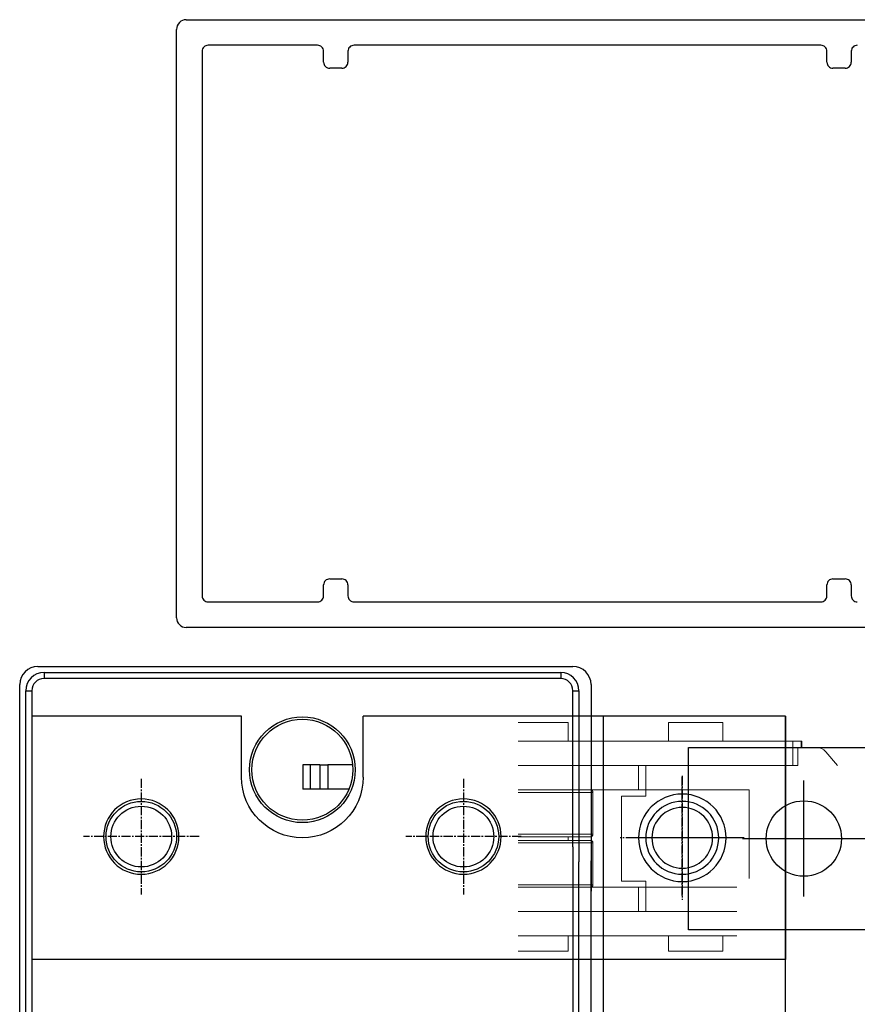
# Model space of a CAD drawing. Units: inches. Extents: x 123947 to 126196, y 194570 to 196980.
# Drawn here: x 125026 to 125095, y 196072 to 196153 of the extents above; entities that cross this region are included whole.
import ezdxf

# ---------------------------------------------------------------- set-up
doc = ezdxf.new("R2010")
doc.units = ezdxf.units.IN
doc.header["$MEASUREMENT"] = 0
for name, pattern in [('CENTER2', [28.575, 19.05, -3.175, 3.175, -3.175]), ('MITTE2', [1.125, 0.75, -0.125, 0.125, -0.125]), ('SLD-Solid', [0])]:
    doc.linetypes.add(name, pattern=pattern)
for name, color, linetype in [('Achsen', 1, 'MITTE2'), ('CHAIN', 74, 'Continuous'), ('CHAIN_BRACKET', 30, 'Continuous'), ('MOTOR', 150, 'Continuous'), ('MOTOR_BRACKET', 30, 'Continuous')]:
    doc.layers.add(name, color=color, linetype=linetype)

# ---------------------------------------------------------------- blocks, each defined once
blk = doc.blocks.new('WMU 836 (right side)')
at = {"layer": 'MOTOR', "linetype": 'Continuous'}
for p, q in [((1.5, 34.5), (45.5, 34.5)), ((2, 34), (2, 33.5)), ((2, 34), (44.5, 34)), ((44.5, 33.5), (2, 33.5)), ((44.5, 34), (44.5, 33.5)), ((0, 1.5), (0, 33)), ((0.5, 2.5), (0.5, 32.5)), ((0.5, 32.5), (1, 32.5)), ((1, 32.5), (1, 2.5)), ((45.5, 32.5), (46, 32.5)), ((45.5, 19.652), (45.5, 32.5)), ((46, 32.5), (46, 18.437)), ((47, 33), (47, 16.007)), ((23.278, 26.4), (23.278, 24.4)), ((23.915, 26.4), (23.278, 26.4)), ((23.915, 24.4), (23.915, 26.4)), ((24.691, 26.4), (23.915, 26.4)), ((24.691, 26.4), (24.691, 24.4)), ((24.691, 26.4), (25.356, 26.4)), ((25.356, 26.4), (25.356, 24.4)), ((27.381, 26.4), (25.356, 26.4)), ((23.915, 24.4), (23.278, 24.4)), ((24.691, 24.4), (23.915, 24.4)), ((25.356, 24.4), (24.691, 24.4)), ((27.079, 24.4), (25.356, 24.4)), ((45.5, 19.652), (45.5, 2.5)), ((46, 2.5), (46, 18.437)), ((47, 1.5), (47, 18.493)), ((0.5, 2.5), (1, 2.5)), ((45.5, 2.5), (46, 2.5)), ((2, 1.5), (2, 1)), ((2, 1.5), (34.163, 1.5)), ((44.5, 1.5), (2, 1.5)), ((33.936, 1), (2, 1)), ((2, 1), (44.5, 1)), ((44.5, 1), (44.5, 1.5)), ((33.704, 0), (1.5, 0)), ((1.5, 0), (45.5, 0))]:
    blk.add_line(p, q, dxfattribs=at)
for centre, radius in [((23.25, 26), 4.35), ((23.25, 26), 4.15), ((10, 20.5), 2.9), ((10, 20.5), 2.5), ((36.5, 20.5), 2.9), ((36.5, 20.5), 2.5)]:
    blk.add_circle(centre, radius, dxfattribs=at)
for centre, radius, start, end in [((1.5, 33), 1.5, 90, 180), ((45.5, 33), 1.5, 0, 90), ((2, 32.5), 1.5, 90, 180), ((2, 32.5), 1, 90, 180), ((44.5, 32.5), 1.5, 0, 90), ((44.5, 32.5), 1, 0, 90), ((2, 2.5), 1.5, 180, 270), ((2, 2.5), 1, 180, 270), ((44.5, 2.5), 1.5, 270, 0), ((44.5, 2.5), 1, 270, 0), ((1.5, 1.5), 1.5, 180, 270), ((45.5, 1.5), 1.5, 270, 0)]:
    blk.add_arc(centre, radius, start, end, dxfattribs=at)
blk = doc.blocks.new('WMU 836 Chain')
at = {"layer": 'CHAIN', "linetype": 'SLD-Solid', "lineweight": 15}
for p, q in [((0, 19.1), (0.78, 19.1)), ((0.78, 19.1), (4.125, 19.1)), ((4.125, 17.55), (4.125, 19.1)), ((12.375, 19.1), (12.375, 17.55)), ((12.375, 19.1), (16.825, 19.1)), ((16.825, 17.55), (16.825, 19.1)), ((22.593, 17.55), (0, 17.55)), ((22.593, 15.55), (22.593, 17.55)), ((22.593, 17.55), (23.288, 17.55)), ((23, 17.05), (23, 15.55)), ((23, 17.05), (24.538, 17.05)), ((23.349, 17.55), (23.288, 17.55)), ((23.288, 17.55), (23.288, 17.05)), ((23.349, 17.05), (23.349, 17.55)), ((25.3, 16.698), (26.275, 15.55)), ((9.893, 15.55), (0, 15.55)), ((22.593, 15.55), (0, 15.55)), ((9.893, 13.55), (9.893, 15.55)), ((10.5, 13.55), (10.5, 15.55)), ((23, 15.55), (10.5, 15.55)), ((9.893, 13.55), (0, 13.55)), ((6.155, 13.35), (0, 13.35)), ((6.155, 9.9), (6.155, 13.35)), ((8.5, 6.05), (8.5, 13.05)), ((8.5, 13.05), (10.5, 13.05)), ((10.5, 13.55), (9.893, 13.55)), ((19, 13.55), (10.5, 13.55)), ((10.5, 13.55), (10.5, 13.05)), ((19, 6.277), (19, 13.55)), ((0, 9.9), (6.155, 9.9)), ((5.955, 9.7), (0, 9.7)), ((0, 9.4), (5.955, 9.4)), ((6.155, 9.2), (0, 9.2)), ((4.125, 9.4), (4.125, 9.7)), ((6.155, 5.75), (6.155, 9.2)), ((0, 5.75), (5.041, 5.75)), ((5.041, 5.75), (6.155, 5.75)), ((8.5, 6.05), (10.5, 6.05)), ((10.5, 6.05), (10.5, 5.55)), ((9.893, 5.55), (0, 5.55)), ((9.893, 3.55), (9.893, 5.55)), ((9.893, 5.55), (10.5, 5.55)), ((10.5, 3.55), (10.5, 5.55)), ((10.5, 5.55), (18, 5.55)), ((9.893, 3.55), (0, 3.55)), ((18, 3.55), (0, 3.55)), ((18, 3.55), (10.5, 3.55)), ((18, 1.55), (0, 1.55)), ((4.125, 0.3), (4.125, 1.55)), ((12.375, 1.55), (12.375, 0.3)), ((16.825, 0.3), (16.825, 1.55)), ((0, 0.3), (0.78, 0.3)), ((0.78, 0.3), (4.125, 0.3)), ((12.375, 0.3), (16.825, 0.3))]:
    blk.add_line(p, q, dxfattribs=at)
at = {"layer": 'CHAIN', "linetype": 'SLD-Solid', "lineweight": 15, "extrusion": (0, 3.49148e-15, -1)}
blk.add_circle((-23.5, 9.55), 3.1, dxfattribs=at)
at = {"layer": 'CHAIN', "linetype": 'SLD-Solid', "lineweight": 15}
for centre, radius, start, end in [((24.538, 16.05), 1, 40.36125, 90), ((5.955, 13.35), 0.2, 0, 90), ((5.955, 9.9), 0.2, 270, 0), ((5.955, 9.2), 0.2, 0, 90), ((5.955, 5.75), 0.2, 270, 0)]:
    blk.add_arc(centre, radius, start, end, dxfattribs=at)
blk = doc.blocks.new('WAB 811 01 (section)')
at = {"layer": 'CHAIN_BRACKET'}
for p, q in [((686.075, 210.603), (686.075, 225.603)), ((686.075, 225.603), (705.075, 225.603)), ((705.075, 210.603), (705.075, 225.603)), ((705.075, 210.603), (686.075, 210.603))]:
    blk.add_line(p, q, dxfattribs=at)
at = {"layer": 'CHAIN_BRACKET', "color": 1, "linetype": 'CENTER2'}
for p, q in [((695.575, 213.337), (695.575, 222.87)), ((690.533, 218.103), (700.617, 218.103)), ((707.702, 218.103), (701.765, 218.103))]:
    blk.add_line(p, q, dxfattribs=at)
at = {"layer": 'CHAIN_BRACKET'}
blk.add_circle((695.575, 218.103), 3.1, dxfattribs=at)
blk = doc.blocks.new('WAB 812 01 (side part1)')
at = {"layer": 'Achsen'}
for p, q in [((125163.564, 197086.168), (125163.564, 197095.94)), ((125159.064, 197090.912), (125168.064, 197090.912)), ((125153.564, 197062.212), (125171.564, 197062.212)), ((125153.564, 197045.712), (125171.564, 197045.712))]:
    blk.add_line(p, q, dxfattribs=at)
at = {"layer": 'MOTOR_BRACKET'}
for p, q in [((125155.064, 197035.912), (125155.064, 197100.912)), ((125155.064, 197100.912), (125170.064, 197100.912)), ((125170.064, 197100.912), (125170.064, 197035.912)), ((125170.064, 197035.912), (125155.064, 197035.912))]:
    blk.add_line(p, q, dxfattribs=at)
for radius in [3, 2.5]:
    blk.add_circle((125163.564, 197090.912), radius, dxfattribs=at)
blk = doc.blocks.new('WAB 812 01 (side part2)')
at = {"layer": 'Achsen'}
for p, q in [((125271.75, 197125.981), (125271.75, 197115.781)), ((125289.75, 197125.731), (125289.75, 197116.231)), ((125316.25, 197125.731), (125316.25, 197116.231)), ((125266.65, 197120.881), (125276.85, 197120.881)), ((125285, 197120.981), (125294.5, 197120.981)), ((125311.5, 197120.981), (125321, 197120.981))]:
    blk.add_line(p, q, dxfattribs=at)
at = {"layer": 'MOTOR_BRACKET'}
for p, q in [((125263.25, 197130.881), (125263.25, 197110.881)), ((125325.25, 197130.881), (125325.25, 197110.881))]:
    blk.add_line(p, q, dxfattribs=at)
for points in [[(125263.25, 197130.881), (125298, 197130.881)], [(125298, 197125.881), (125298, 197130.881)], [(125308, 197125.881), (125308, 197130.881)], [(125308, 197130.881), (125325.25, 197130.881)], [(125263.25, 197110.881), (125325.25, 197110.881)]]:
    blk.add_lwpolyline(points, dxfattribs=at)
for centre, radius in [((125271.75, 197120.881), 3.6), ((125289.75, 197120.981), 3.1), ((125316.25, 197120.981), 3.1)]:
    blk.add_circle(centre, radius, dxfattribs=at)
blk.add_arc((125303, 197125.881), 5, 180, 0, dxfattribs=at)

msp = doc.modelspace()

# ---------------------------------------------------------------- linework, layer by layer
at = {"color": 7, "linetype": 'Continuous'}
for p, q in [((125039.58, 196153.037), (125111.78, 196153.037)), ((125038.78, 196103.837), (125038.78, 196152.237)), ((125040.88, 196150.437), (125040.88, 196105.637)), ((125050.38, 196150.937), (125041.38, 196150.937)), ((125050.88, 196149.537), (125050.88, 196150.437)), ((125052.88, 196150.437), (125052.88, 196149.537)), ((125091.78, 196150.937), (125053.38, 196150.937)), ((125092.28, 196149.537), (125092.28, 196150.437)), ((125094.28, 196150.437), (125094.28, 196149.537)), ((125052.38, 196149.037), (125051.38, 196149.037)), ((125093.78, 196149.037), (125092.78, 196149.037)), ((125050.88, 196105.637), (125050.88, 196106.537)), ((125051.38, 196107.037), (125052.38, 196107.037)), ((125052.88, 196106.537), (125052.88, 196105.637)), ((125092.28, 196105.637), (125092.28, 196106.537)), ((125092.78, 196107.037), (125093.78, 196107.037)), ((125094.28, 196106.537), (125094.28, 196105.637)), ((125041.38, 196105.137), (125050.38, 196105.137)), ((125053.38, 196105.137), (125091.78, 196105.137)), ((125111.78, 196103.037), (125039.58, 196103.037))]:
    msp.add_line(p, q, dxfattribs=at)
for centre, radius, start, end in [((125039.58, 196152.237), 0.8, 89.99996, 180.00004), ((125041.38, 196150.437), 0.5, 89.99996, 180.00004), ((125050.38, 196150.437), 0.5, 359.99996, 90.00004), ((125053.38, 196150.437), 0.5, 89.99996, 180.00004), ((125091.78, 196150.437), 0.5, 359.99996, 90.00004), ((125094.78, 196150.437), 0.5, 89.99996, 180.00004), ((125051.38, 196149.537), 0.5, 179.99996, 270.00004), ((125052.38, 196149.537), 0.5, 269.99996, 0.00004), ((125092.78, 196149.537), 0.5, 179.99996, 270.00004), ((125093.78, 196149.537), 0.5, 269.99996, 0.00004), ((125051.38, 196106.537), 0.5, 89.99996, 180.00004), ((125052.38, 196106.537), 0.5, 359.99996, 90.00004), ((125092.78, 196106.537), 0.5, 89.99996, 180.00004), ((125093.78, 196106.537), 0.5, 359.99996, 90.00004), ((125041.38, 196105.637), 0.5, 179.99996, 270.00004), ((125050.38, 196105.637), 0.5, 269.99996, 0.00004), ((125053.38, 196105.637), 0.5, 179.99996, 270.00004), ((125091.78, 196105.637), 0.5, 269.99996, 0.00004), ((125094.78, 196105.637), 0.5, 179.99996, 270.00004), ((125039.58, 196103.837), 0.8, 179.99996, 270.00004)]:
    msp.add_arc(centre, radius, start, end, dxfattribs=at)

# ---------------------------------------------------------------- block references
at = {"color": 7}
for name, p in [('WMU 836 (right side)', (125025.881, 196065.337)), ('WMU 836 Chain', (125066.881, 196076.125))]:
    msp.add_blockref(name, p, dxfattribs=at)
at = {"color": 7, "xscale": -1}
for name, p in [('WAB 812 01 (side part2)', (250352.13, -1035.144)), ('WAB 812 01 (side part1)', (250243.945, -1005.175))]:
    msp.add_blockref(name, p, dxfattribs=at)
msp.add_blockref('WAB 811 01 (section)', (124394.806, 195867.571))

doc.saveas('drawing.dxf')
